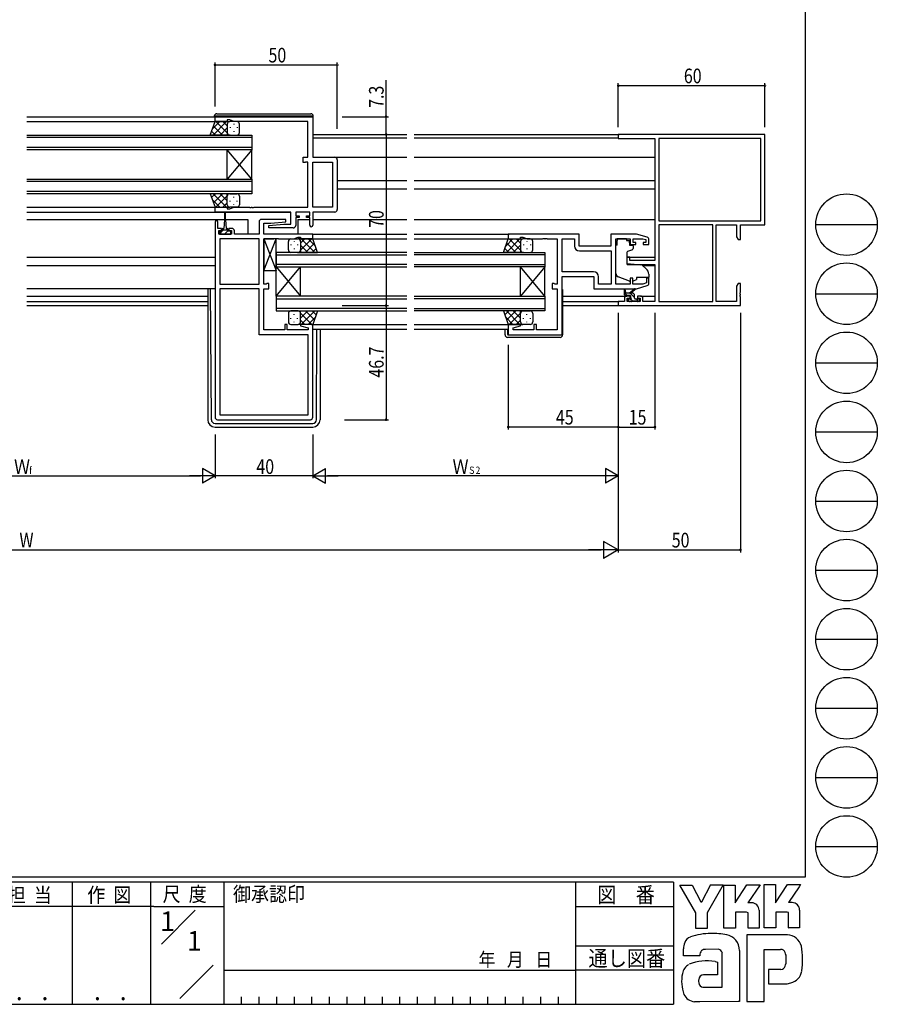
# Model space of a CAD drawing. Extents: x 0 to 1133, y 0 to 806.
# Drawn here: x 783 to 1133, y 0 to 403 of the extents above; entities that cross this region are included whole.
import ezdxf
from ezdxf.enums import TextEntityAlignment as Align

# ---------------------------------------------------------------- set-up
doc = ezdxf.new("R2010")
doc.units = 0
for name, color, linetype in [('USER1', 3, 'CONTINUOUS'), ('YKK_11', 7, 'CONTINUOUS'), ('YKK_12', 2, 'CONTINUOUS'), ('YKK_13', 4, 'CONTINUOUS'), ('YKK_D', 6, 'CONTINUOUS'), ('YKK_ZWAK', 7, 'CONTINUOUS')]:
    doc.layers.add(name, color=color, linetype=linetype)
doc.styles.get("Standard").update_dxf_attribs({"font": 'ROMANS.SHX', "bigfont": 'EXTFONT.SHX'})
doc.styles.add('YKK_OSSTYLE1', font='romans.shx', dxfattribs={"width": 0.9, "bigfont": 'EXTFONT.SHX'})

# ---------------------------------------------------------------- blocks, each defined once
blk = doc.blocks.new('A201')
at = {"layer": 'YKK_ZWAK', "color": 254, "linetype": 'Continuous'}
for p, q in [((571, 410), (571, 35)), ((571, 35), (21, 35)), ((544, 34), (21, 34)), ((437, 34), (437, 9)), ((452, 34), (452, 9)), ((524, 34), (524, 9)), ((544, 34), (544, 9)), ((548.59, 27.71), (545.31, 33.35)), ((545.31, 33.35), (547.82, 33.35)), ((547.82, 33.35), (549.62, 29.99)), ((551.6, 33.43), (549.77, 29.88)), ((554.19, 33.43), (550.95, 27.7)), ((551.6, 33.43), (554.19, 33.43)), ((554.33, 24.55), (554.33, 33.41)), ((554.33, 33.41), (556.63, 33.41)), ((556.63, 29.77), (559.04, 33.45)), ((556.63, 33.41), (556.63, 29.77)), ((559.04, 33.45), (561.77, 33.45)), ((561.77, 33.45), (559.24, 29.78)), ((562.55, 24.63), (562.55, 33.49)), ((562.55, 33.49), (564.89, 33.49)), ((564.89, 29.78), (567.34, 33.49)), ((564.89, 33.49), (564.89, 29.78)), ((567.34, 33.49), (570.04, 33.49)), ((569.77, 33.02), (567.54, 29.84)), ((570.04, 33.49), (569.77, 33.02)), ((549.62, 29.99), (549.77, 29.88)), ((559.99, 29.78), (559.24, 29.78)), ((561.53, 28.24), (561.53, 24.61)), ((568.29, 29.84), (567.54, 29.84)), ((569.83, 28.24), (569.83, 24.65)), ((548.59, 24.53), (548.59, 27.71)), ((550.95, 27.7), (550.95, 24.53)), ((558.98, 27.87), (556.7, 27.87)), ((556.7, 27.87), (556.7, 24.55)), ((559.29, 27.75), (558.98, 27.87)), ((559.29, 24.61), (559.29, 27.75)), ((567.26, 27.89), (564.99, 27.89)), ((564.99, 27.89), (564.99, 24.63)), ((567.57, 27.77), (567.26, 27.89)), ((567.57, 24.65), (567.57, 27.77)), ((550.95, 24.53), (548.59, 24.53)), ((556.7, 24.55), (554.33, 24.55)), ((561.53, 24.61), (559.29, 24.61)), ((564.99, 24.63), (562.55, 24.63)), ((567.57, 24.68), (567.61, 24.65)), ((569.83, 24.65), (567.57, 24.65)), ((559.02, 23.22), (559.02, 9.57)), ((567.3, 23.22), (559.02, 23.22)), ((524, 21), (544, 21)), ((546.08, 18.95), (546.08, 20.33)), ((553.25, 20.28), (550.61, 20.23)), ((562.61, 9.57), (562.61, 20.24)), ((562.61, 20.24), (565.93, 20.24)), ((549.41, 18.95), (546.08, 18.95)), ((554.02, 12.52), (554.02, 19.47)), ((557.51, 20.01), (557.51, 9.59)), ((566.98, 19.17), (566.99, 17.29)), ((552.55, 17.73), (553.05, 17.62)), ((553.05, 17.62), (553.05, 15.05)), ((566.01, 16.15), (563.48, 16.15)), ((563.48, 16.15), (563.48, 13.2)), ((452, 16), (524, 16)), ((553.05, 15.05), (550.2, 15.05)), ((550, 12.52), (554.02, 12.52)), ((553.71, 12.52), (553.96, 12.52)), ((554.02, 12.52), (554.02, 12.52)), ((563.48, 13.2), (567.28, 13.2)), ((567.28, 13.2), (568.06, 13.37)), ((21, 9), (544, 9)), ((549.41, 9.53), (548.34, 9.53)), ((557.28, 9.55), (549.41, 9.53)), ((557.51, 9.59), (557.28, 9.55)), ((559.02, 9.57), (562.05, 9.57)), ((562.05, 9.57), (562.61, 9.57))]:
    blk.add_line(p, q, dxfattribs=at)
at = {"layer": 'YKK_ZWAK', "color": 8, "linetype": 'Continuous'}
for p, q in [((573.13, 168.56), (585.73, 168.56)), ((573.13, 154.42), (585.73, 154.42)), ((573.13, 140.28), (585.73, 140.28)), ((573.13, 126.14), (585.73, 126.14)), ((573.13, 112), (585.73, 112)), ((573.13, 97.86), (585.73, 97.86)), ((573.13, 83.72), (585.73, 83.72)), ((573.13, 69.58), (585.73, 69.58)), ((573.13, 55.44), (585.73, 55.44)), ((573.13, 41.3), (585.73, 41.3))]:
    blk.add_line(p, q, dxfattribs=at)
at = {"layer": 'YKK_ZWAK', "color": 131, "linetype": 'Continuous'}
for p, q in [((421, 34), (421, 9)), ((437.7, 29), (389, 29)), ((437.7, 29), (452, 29)), ((439.26, 21.33), (446.19, 28.25)), ((524, 29), (544, 29)), ((443.05, 10.18), (449.85, 16.98)), ((544, 16), (524, 16)), ((455.6, 10.5), (455.6, 9)), ((459.2, 10.5), (459.2, 9)), ((462.8, 10.5), (462.8, 9)), ((466.4, 10.5), (466.4, 9)), ((470, 10.5), (470, 9)), ((473.6, 10.5), (473.6, 9)), ((477.2, 10.5), (477.2, 9)), ((480.8, 10.5), (480.8, 9)), ((484.4, 10.5), (484.4, 9)), ((488, 10.5), (488, 9)), ((491.6, 10.5), (491.6, 9)), ((495.2, 10.5), (495.2, 9)), ((498.8, 10.5), (498.8, 9)), ((502.4, 10.5), (502.4, 9)), ((506, 10.5), (506, 9)), ((509.6, 10.5), (509.6, 9)), ((513.2, 10.5), (513.2, 9)), ((516.8, 10.5), (516.8, 9)), ((520.4, 10.5), (520.4, 9))]:
    blk.add_line(p, q, dxfattribs=at)
at = {"layer": 'YKK_ZWAK', "color": 8, "linetype": 'Continuous'}
for centre in [(579.43, 168.56), (579.43, 154.42), (579.43, 140.28), (579.43, 126.14), (579.43, 112), (579.43, 97.86), (579.43, 83.72), (579.43, 69.58), (579.43, 55.44), (579.43, 41.3)]:
    blk.add_circle(centre, 6.3, dxfattribs=at)
at = {"layer": 'YKK_ZWAK', "color": 254, "linetype": 'Continuous'}
for centre, radius, start, end in [((559.99, 28.24), 1.54, 0.0017, 89.996), ((568.29, 28.29), 1.54, 0.0017, 89.996), ((548, 21.1), 1.75, 109.0213, 161.5126), ((551.66, 10.86), 12.63, 89.8916, 109.3085), ((552.03, 8.67), 14.82, 78.7801, 91.4694), ((554.38, 20.07), 3.18, 40.6642, 80.3169), ((567.19, 20.11), 3.1, 14.4457, 87.0875), ((549.69, 20.31), 3.6, 158.4108, 179.7178), ((550.51, 19.02), 1.21, 85.5055, 126.7804), ((552.9, 19.18), 1.16, 14.7552, 72.4499), ((554.22, 20.08), 3.29, 358.7806, 38.7656), ((566.05, 19.37), 0.878, 16.4312, 96.9166), ((555.55, 18.15), 14.9, 350.9903, 10.6762), ((550.91, 18.99), 1.51, 138.4638, 181.7136), ((564.38, 18.85), 2.62, 4.9342, 17.0355), ((548.59, 14.77), 2.79, 121.8271, 169.0847), ((550.8, 8.39), 9.51, 79.381, 112.0583), ((566.01, 17.08), 0.933, 269.9547, 342.9014), ((564.36, 17.54), 2.64, 343.6902, 354.7536), ((553.61, 13.72), 7.92, 168.7637, 199.8008), ((550.21, 14.01), 1.03, 90.3395, 178.0364), ((567.24, 16.32), 3.07, 285.4429, 349.9045), ((550.84, 13.77), 1.69, 171.082, 216.7192), ((550.18, 13.6), 1.09, 230.9728, 260.7549), ((548.6, 12.25), 2.73, 207.3144, 263.5946)]:
    blk.add_arc(centre, radius, start, end, dxfattribs=at)
at = {"layer": 'YKK_ZWAK', "color": 131, "linetype": 'Continuous', "style": 'YKK_OSSTYLE1', "width": 0.9}
for s, height, p in [('担  当', 3, (407.82, 29.87)), ('作  図', 3, (424.09, 29.88)), ('尺  度', 3, (439.51, 30.04)), ('御承認印', 3, (453.91, 30.05)), ('図\u3000番', 3.2, (528.43, 29.81)), ('通し図番', 3.2, (526.63, 16.8)), ('年   月   日', 2.828, (504.13, 16.74)), (' ． ．', 3.5, (408.18, 9.75)), (' ． ．', 3.5, (424.18, 9.75))]:
    blk.add_text(s, height=height, dxfattribs=at).set_placement(p)

msp = doc.modelspace()

# ---------------------------------------------------------------- linework, layer by layer
at = {"layer": 'YKK_11', "color": 0, "linetype": 'ByBlock', "ltscale": 0.5}
for p, q in [((862.46, 363.28), (902.46, 363.28)), ((862.46, 361.28), (862.46, 363.28)), ((902.46, 363.28), (902.46, 346.68)), ((867.46, 361.28), (862.46, 361.28)), ((867.46, 361.98), (867.46, 361.28)), ((868.46, 361.98), (867.46, 361.98)), ((870.2, 361.35), (868.46, 361.98)), ((900.46, 361.35), (870.2, 361.35)), ((900.46, 346.68), (900.46, 361.35)), ((898.46, 346.68), (900.46, 346.68)), ((898.46, 344.58), (898.46, 346.68)), ((902.46, 346.68), (911.46, 346.68)), ((899.34, 344.58), (898.46, 344.58)), ((899.5, 344.67), (899.34, 344.58)), ((899.66, 344.75), (899.5, 344.67)), ((900.46, 344.75), (899.66, 344.75)), ((900.46, 326.21), (900.46, 344.75)), ((902.46, 326.21), (902.46, 344.75)), ((902.46, 344.75), (910.53, 344.75)), ((910.53, 344.75), (910.53, 326.21)), ((910.53, 344.75), (910.53, 326.21)), ((912.46, 345.68), (912.46, 325.28)), ((862.46, 326.28), (867.46, 326.28)), ((862.46, 324.28), (862.46, 326.28)), ((893.53, 324.28), (862.46, 324.28)), ((867.46, 326.28), (867.46, 325.58)), ((867.46, 325.58), (868.46, 325.58)), ((868.46, 325.58), (870.2, 326.21)), ((870.2, 326.21), (876.51, 326.21)), ((876.51, 326.21), (876.69, 326.09)), ((876.69, 326.09), (877.24, 326.09)), ((877.24, 326.09), (877.42, 326.21)), ((877.42, 326.21), (877.51, 326.21)), ((877.51, 326.21), (877.69, 326.09)), ((877.69, 326.09), (878.24, 326.09)), ((878.24, 326.09), (878.42, 326.21)), ((878.42, 326.21), (900.46, 326.21)), ((893.53, 319.28), (893.53, 324.28)), ((901.26, 324.28), (895.46, 324.28)), ((895.46, 324.28), (895.46, 322.78)), ((895.46, 322.78), (896.86, 322.78)), ((896.86, 322.78), (896.86, 321.98)), ((899.86, 322.78), (901.26, 322.78)), ((899.86, 321.98), (899.86, 322.78)), ((901.26, 322.78), (901.26, 324.28)), ((910.53, 326.21), (902.46, 326.21)), ((902.46, 324.28), (902.46, 318.88)), ((911.46, 324.28), (902.46, 324.28)), ((862.46, 320.18), (862.46, 240.28)), ((863.66, 317.58), (863.66, 320.18)), ((880.46, 320.28), (880.46, 315.28)), ((891.44, 321.28), (881.46, 321.28)), ((882.39, 315.28), (882.39, 319.78)), ((882.39, 319.78), (885.27, 319.78)), ((884.44, 318.74), (890.66, 319.28)), ((884.49, 317.78), (884.44, 318.74)), ((885.27, 319.78), (891.48, 320.32)), ((890.66, 319.28), (893.53, 319.28)), ((891.48, 320.32), (891.44, 321.28)), ((895.46, 321.98), (895.46, 318.78)), ((896.86, 321.98), (895.46, 321.98)), ((901.26, 321.98), (899.86, 321.98)), ((901.26, 318.88), (901.26, 321.98)), ((865.06, 317.58), (863.66, 317.58)), ((863.96, 316.78), (865.06, 316.78)), ((863.96, 315.28), (863.96, 316.78)), ((869.16, 315.28), (863.96, 315.28)), ((865.06, 316.78), (865.06, 317.58)), ((868.06, 317.58), (868.06, 316.78)), ((869.36, 317.58), (868.06, 317.58)), ((868.06, 316.78), (869.16, 316.78)), ((869.16, 316.78), (869.16, 315.28)), ((870.36, 315.28), (870.36, 316.58)), ((880.46, 315.28), (870.36, 315.28)), ((902.46, 315.28), (882.39, 315.28)), ((894.46, 317.78), (884.49, 317.78)), ((902.46, 313.28), (902.46, 315.28)), ((1011.46, 315.28), (982.46, 315.28)), ((982.46, 315.28), (982.46, 313.28)), ((1011.46, 310.28), (1011.46, 315.28)), ((1024.46, 315.28), (1024.46, 310.28)), ((1034.96, 315.28), (1024.46, 315.28)), ((1039.25, 314), (1034.96, 315.28)), ((864.39, 313.35), (864.39, 294.81)), ((864.39, 313.35), (864.39, 294.81)), ((880.46, 313.35), (864.39, 313.35)), ((880.46, 294.81), (880.46, 313.35)), ((882.46, 294.81), (882.46, 313.35)), ((882.46, 313.35), (886.51, 313.35)), ((886.51, 313.35), (886.69, 313.47)), ((886.69, 313.47), (887.24, 313.47)), ((887.24, 313.47), (887.42, 313.35)), ((887.42, 313.35), (887.51, 313.35)), ((887.51, 313.35), (887.69, 313.47)), ((887.69, 313.47), (888.24, 313.47)), ((888.24, 313.47), (888.42, 313.35)), ((888.42, 313.35), (894.73, 313.35)), ((894.73, 313.35), (896.46, 313.98)), ((896.46, 313.98), (897.46, 313.98)), ((897.46, 313.98), (897.46, 313.28)), ((897.46, 313.28), (902.46, 313.28)), ((982.46, 313.28), (987.46, 313.28)), ((987.46, 313.98), (988.46, 313.98)), ((987.46, 313.28), (987.46, 313.98)), ((988.46, 313.98), (990.2, 313.35)), ((990.2, 313.35), (996.51, 313.35)), ((996.51, 313.35), (996.69, 313.47)), ((996.69, 313.47), (997.24, 313.47)), ((997.24, 313.47), (997.42, 313.35)), ((997.42, 313.35), (997.51, 313.35)), ((997.51, 313.35), (997.69, 313.47)), ((997.69, 313.47), (998.24, 313.47)), ((998.24, 313.47), (998.42, 313.35)), ((998.42, 313.35), (1002.46, 313.35)), ((1002.46, 313.35), (1002.46, 294.81)), ((1004.46, 299.81), (1004.46, 313.35)), ((1004.46, 313.35), (1009.53, 313.35)), ((1009.53, 313.35), (1009.53, 310.35)), ((1026.46, 294.81), (1026.46, 313.35)), ((1026.46, 313.35), (1032.36, 313.35)), ((1032.36, 313.35), (1032.36, 310.98)), ((1032.36, 310.98), (1034.66, 310.98)), ((1033.56, 311.78), (1033.56, 313.35)), ((1033.56, 313.35), (1037.57, 313.35)), ((1034.66, 311.78), (1033.56, 311.78)), ((1034.66, 310.98), (1034.66, 311.78)), ((1037.57, 313.35), (1038.76, 312.99)), ((1037.66, 311.78), (1037.66, 310.98)), ((1038.76, 311.78), (1037.66, 311.78)), ((1037.66, 310.98), (1039.96, 310.98)), ((1038.76, 312.99), (1038.76, 311.78)), ((1039.96, 310.98), (1039.96, 313.04)), ((1024.46, 310.28), (1011.46, 310.28)), ((1011.53, 308.35), (1024.53, 308.35)), ((1024.53, 308.35), (1024.53, 294.81)), ((1024.53, 308.35), (1024.53, 294.81)), ((1017.39, 299.81), (1004.46, 299.81)), ((864.39, 294.81), (880.46, 294.81)), ((883.34, 294.81), (882.46, 294.81)), ((883.5, 294.9), (883.34, 294.81)), ((883.66, 294.98), (883.5, 294.9)), ((884.46, 294.98), (883.66, 294.98)), ((884.46, 292.88), (884.46, 294.98)), ((1000.46, 294.98), (1000.46, 292.88)), ((1001.26, 294.98), (1000.46, 294.98)), ((1001.43, 294.9), (1001.26, 294.98)), ((1001.59, 294.81), (1001.43, 294.9)), ((1002.46, 294.81), (1001.59, 294.81)), ((1004.46, 274.08), (1004.46, 297.88)), ((1004.46, 297.88), (1017.46, 297.88)), ((1017.46, 297.88), (1017.46, 292.88)), ((1019.39, 294.81), (1019.39, 297.81)), ((1024.53, 294.81), (1019.39, 294.81)), ((1032.36, 294.81), (1026.46, 294.81)), ((1032.36, 297.18), (1032.36, 294.81)), ((1033.36, 297.18), (1032.36, 297.18)), ((1033.36, 294.81), (1033.36, 297.18)), ((1037.57, 294.81), (1033.36, 294.81)), ((1038.96, 295.23), (1037.57, 294.81)), ((1038.96, 297.18), (1038.96, 295.23)), ((1039.96, 297.18), (1038.96, 297.18)), ((1039.96, 295.13), (1039.96, 297.18)), ((864.39, 292.88), (864.39, 241.21)), ((864.39, 292.88), (864.39, 241.21)), ((880.46, 292.88), (864.39, 292.88)), ((880.46, 274.08), (880.46, 292.88)), ((882.46, 276.01), (882.46, 292.88)), ((882.46, 292.88), (884.46, 292.88)), ((1000.46, 292.88), (1002.46, 292.88)), ((1002.46, 292.88), (1002.46, 276.01)), ((1017.46, 292.88), (1034.96, 292.88)), ((1034.96, 292.88), (1039.25, 294.17)), ((890.96, 278.28), (890.96, 276.01)), ((891.96, 278.28), (890.96, 278.28)), ((891.96, 276.01), (891.96, 278.28)), ((897.5, 278.28), (897.43, 277.76)), ((902.46, 278.28), (897.5, 278.28)), ((902.46, 240.28), (902.46, 278.28)), ((982.46, 278.28), (982.46, 274.08)), ((987.42, 278.28), (982.46, 278.28)), ((987.49, 277.76), (987.42, 278.28)), ((992.96, 278.28), (992.96, 276.01)), ((993.96, 278.28), (992.96, 278.28)), ((993.96, 276.01), (993.96, 278.28)), ((900.53, 274.08), (880.46, 274.08)), ((890.96, 276.01), (882.46, 276.01)), ((900.53, 276.01), (891.96, 276.01)), ((897.43, 277.76), (900.53, 276.93)), ((900.53, 276.93), (900.53, 276.01)), ((900.53, 241.21), (900.53, 274.08)), ((982.46, 274.08), (1004.46, 274.08)), ((984.39, 276.93), (987.49, 277.76)), ((984.39, 276.01), (984.39, 276.93)), ((992.96, 276.01), (984.39, 276.01)), ((1002.46, 276.01), (993.96, 276.01)), ((863.46, 239.28), (901.46, 239.28)), ((864.39, 241.21), (900.53, 241.21))]:
    msp.add_line(p, q, dxfattribs=at)
at = {"layer": 'YKK_11', "color": 0, "linetype": 'ByBlock', "lineweight": -2}
for p, q in [((1087.46, 355.98), (1027.46, 355.98)), ((1027.46, 355.98), (1027.46, 354.35)), ((1087.46, 318.98), (1087.46, 355.98)), ((1027.46, 354.35), (1042.46, 354.35)), ((1042.46, 354.35), (1042.46, 304.48)), ((1085.83, 354.35), (1044.09, 354.35)), ((1085.83, 354.35), (1044.09, 354.35)), ((1044.09, 354.35), (1044.09, 320.61)), ((1085.83, 320.61), (1085.83, 354.35)), ((1044.09, 320.61), (1085.83, 320.61)), ((1066.16, 318.98), (1044.09, 318.98)), ((1044.09, 318.98), (1044.09, 287.61)), ((1044.09, 318.98), (1044.09, 287.61)), ((1066.16, 287.61), (1066.16, 318.98)), ((1067.46, 287.61), (1067.46, 318.98)), ((1067.46, 318.98), (1075.83, 318.98)), ((1075.83, 318.98), (1075.83, 314.07)), ((1077.46, 318.98), (1087.46, 318.98)), ((1077.46, 312.98), (1077.46, 318.98)), ((1075.83, 314.07), (1076.46, 312.98)), ((1076.46, 312.98), (1077.46, 312.98)), ((1032.16, 305.78), (1030.96, 305.78)), ((1030.96, 305.78), (1030.96, 303.17)), ((1030.96, 303.17), (1035.46, 302.78)), ((1032.16, 304.48), (1032.16, 305.78)), ((1042.46, 304.48), (1032.16, 304.48)), ((1035.46, 302.78), (1042.46, 302.78)), ((1042.46, 302.78), (1042.46, 287.61)), ((1076.46, 294.98), (1075.83, 293.89)), ((1077.46, 294.98), (1076.46, 294.98)), ((1077.46, 291.44), (1077.46, 294.98)), ((1075.83, 293.89), (1075.83, 287.61)), ((1077.34, 291.26), (1077.46, 291.44)), ((1077.34, 290.71), (1077.34, 291.26)), ((1077.46, 290.52), (1077.34, 290.71)), ((1077.34, 290.26), (1077.46, 290.44)), ((1077.34, 289.71), (1077.34, 290.26)), ((1077.46, 290.44), (1077.46, 290.52)), ((1027.46, 287.61), (1027.46, 285.98)), ((1029.96, 287.61), (1027.46, 287.61)), ((1029.96, 288.88), (1029.96, 287.61)), ((1032.26, 289.88), (1030.96, 289.88)), ((1031.16, 287.61), (1031.16, 289.08)), ((1031.16, 289.08), (1032.26, 289.08)), ((1036.36, 287.61), (1031.16, 287.61)), ((1032.26, 289.08), (1032.26, 289.88)), ((1035.26, 289.88), (1035.26, 289.08)), ((1036.56, 289.88), (1035.26, 289.88)), ((1035.26, 289.08), (1036.36, 289.08)), ((1036.36, 289.08), (1036.36, 287.61)), ((1037.56, 287.61), (1037.56, 288.88)), ((1042.46, 287.61), (1037.56, 287.61)), ((1044.09, 287.61), (1066.16, 287.61)), ((1075.83, 287.61), (1067.46, 287.61)), ((1077.46, 289.52), (1077.34, 289.71)), ((1077.46, 285.98), (1077.46, 289.52)), ((1027.46, 285.98), (1077.46, 285.98))]:
    msp.add_line(p, q, dxfattribs=at)
at = {"layer": 'YKK_11', "color": 0, "linetype": 'ByBlock', "ltscale": 0.5}
for centre, radius, start, end in [((911.46, 345.68), 1, 0, 90), ((911.46, 325.28), 1, 270, 360), ((863.06, 320.18), 0.6, 360, 180), ((881.46, 320.28), 1, 90, 180), ((894.46, 318.78), 1, 270, 360), ((901.86, 318.88), 0.6, 180, 0), ((869.36, 316.58), 1, 0, 90), ((1011.53, 310.35), 2, 180, 270), ((1038.96, 313.04), 1, 360, 73.3007), ((1017.39, 297.81), 2, 0, 90), ((1038.96, 295.13), 1, 286.6993, 0), ((863.46, 240.28), 1, 180, 270), ((901.46, 240.28), 1, 270, 360)]:
    msp.add_arc(centre, radius, start, end, dxfattribs=at)
at = {"layer": 'YKK_11', "color": 0, "linetype": 'ByBlock', "lineweight": -2}
for centre, start, end in [((1030.96, 288.88), 90, 180), ((1036.56, 288.88), 0, 90)]:
    msp.add_arc(centre, 1, start, end, dxfattribs=at)
at = {"layer": 'YKK_12', "ltscale": 1.5}
for p, q in [((785.46, 363.28), (862.76, 363.28)), ((785.46, 361.28), (862.96, 361.28)), ((785.46, 355.78), (877.46, 355.78)), ((877.46, 354.78), (785.46, 354.78)), ((877.46, 355.78), (877.46, 349.78)), ((902.66, 355.98), (940.96, 355.98)), ((943.96, 355.98), (1027.76, 355.98)), ((785.46, 350.78), (877.46, 350.78)), ((902.66, 354.58), (940.96, 354.58)), ((943.96, 354.58), (1027.46, 354.58)), ((877.46, 349.78), (785.46, 349.78)), ((877.46, 349.78), (867.46, 337.78)), ((877.46, 337.78), (867.46, 349.78)), ((867.46, 337.78), (867.46, 349.78)), ((877.46, 337.78), (877.46, 349.78)), ((902.76, 346.68), (940.96, 346.68)), ((943.96, 346.68), (1042.46, 346.68)), ((785.46, 337.78), (877.46, 337.78)), ((877.46, 336.78), (785.46, 336.78)), ((877.46, 337.78), (877.46, 331.78)), ((912.46, 337.18), (940.96, 337.18)), ((943.96, 337.18), (1042.46, 337.18)), ((785.46, 332.78), (877.46, 332.78)), ((877.46, 331.78), (785.46, 331.78)), ((912.46, 333.78), (940.96, 333.78)), ((943.96, 333.78), (1042.46, 333.78)), ((785.46, 326.28), (862.96, 326.28)), ((785.46, 324.28), (893.24, 324.28)), ((785.46, 321.28), (866.31, 321.28)), ((866.81, 321.28), (875.89, 321.28)), ((875.89, 321.28), (875.89, 315.39)), ((896.39, 321.28), (901.26, 321.28)), ((896.39, 321.28), (896.39, 315.39)), ((902.46, 321.28), (940.96, 321.28)), ((943.96, 321.28), (1042.46, 321.28)), ((902.16, 315.28), (940.96, 315.28)), ((943.96, 315.28), (982.76, 315.28)), ((901.96, 313.28), (940.96, 313.28)), ((943.96, 313.28), (982.96, 313.28)), ((940.96, 307.78), (887.46, 307.78)), ((887.46, 307.78), (887.46, 301.78)), ((887.46, 306.78), (940.96, 306.78)), ((943.96, 307.78), (997.46, 307.78)), ((997.46, 306.78), (943.96, 306.78)), ((997.46, 307.78), (997.46, 301.78)), ((785.46, 305.78), (862.46, 305.78)), ((785.46, 302.38), (862.46, 302.38)), ((940.96, 302.78), (887.46, 302.78)), ((943.96, 302.78), (997.46, 302.78)), ((1030.96, 305.78), (1042.46, 305.78)), ((1037.34, 302.38), (1042.46, 302.38)), ((887.46, 301.78), (940.96, 301.78)), ((887.46, 289.78), (887.46, 301.78)), ((887.46, 301.78), (897.46, 289.78)), ((887.46, 289.78), (897.46, 301.78)), ((897.46, 289.78), (897.46, 301.78)), ((997.46, 301.78), (943.96, 301.78)), ((997.46, 301.78), (987.46, 289.78)), ((997.46, 289.78), (987.46, 301.78)), ((987.46, 289.78), (987.46, 301.78)), ((997.46, 289.78), (997.46, 301.78)), ((785.46, 289.88), (859.46, 289.88)), ((785.46, 287.61), (859.46, 287.61)), ((940.96, 289.78), (887.46, 289.78)), ((887.46, 289.78), (887.46, 283.78)), ((887.46, 288.78), (940.96, 288.78)), ((943.96, 289.78), (997.46, 289.78)), ((997.46, 288.78), (943.96, 288.78)), ((997.46, 289.78), (997.46, 283.78)), ((1004.66, 289.88), (1030.96, 289.88)), ((1004.66, 287.61), (1027.76, 287.61)), ((1036.56, 289.88), (1042.46, 289.88)), ((785.46, 285.98), (859.46, 285.98)), ((940.96, 284.78), (887.46, 284.78)), ((887.46, 283.78), (940.96, 283.78)), ((943.96, 284.78), (997.46, 284.78)), ((997.46, 283.78), (943.96, 283.78)), ((1004.66, 285.98), (1027.76, 285.98)), ((901.96, 278.28), (940.96, 278.28)), ((943.96, 278.28), (982.96, 278.28)), ((902.46, 276.28), (940.96, 276.28)), ((943.96, 276.28), (982.46, 276.28))]:
    msp.add_line(p, q, dxfattribs=at)
at = {"layer": 'YKK_13', "ltscale": 1.5}
for p, q in [((862.16, 363.48), (862.16, 363.28)), ((862.66, 363.48), (862.16, 363.48)), ((902.16, 363.48), (862.66, 363.48)), ((863.16, 364.48), (901.66, 364.48)), ((902.66, 363.48), (902.16, 363.48)), ((902.66, 347.68), (902.66, 363.48)), ((860.5, 355.78), (862.46, 361.28)), ((864.37, 361.28), (861.41, 358.32)), ((867.2, 361.28), (861.7, 355.78)), ((865.52, 355.78), (861.82, 359.48)), ((862.46, 361.28), (868.46, 361.28)), ((867.46, 356.66), (862.84, 361.28)), ((867.46, 358.72), (864.52, 355.78)), ((867.46, 359.49), (865.67, 361.28)), ((867.46, 360.28), (867.46, 356.68)), ((867.46, 359.88), (867.46, 355.78)), ((871.46, 361.28), (868.46, 361.28)), ((868.69, 358.95), (868.69, 358.75)), ((870.1, 360.36), (870.1, 360.16)), ((871.52, 358.95), (871.52, 358.75)), ((872.46, 356.78), (872.46, 360.28)), ((868.69, 355.78), (860.5, 355.78)), ((862.69, 355.78), (861.08, 357.39)), ((867.46, 355.89), (867.35, 355.78)), ((868.46, 355.78), (871.46, 355.78)), ((870.1, 357.33), (870.1, 357.13)), ((868.69, 331.78), (860.5, 331.78)), ((860.5, 331.78), (862.46, 326.28)), ((862.69, 331.78), (861.08, 330.17)), ((867.2, 326.28), (861.7, 331.78)), ((865.52, 331.78), (861.82, 328.09)), ((867.46, 330.9), (862.84, 326.28)), ((867.46, 328.84), (864.52, 331.78)), ((867.46, 331.67), (867.35, 331.78)), ((867.46, 327.68), (867.46, 331.78)), ((867.46, 327.28), (867.46, 330.88)), ((868.46, 331.78), (871.46, 331.78)), ((872.46, 330.78), (872.46, 327.28)), ((864.37, 326.28), (861.41, 329.24)), ((867.46, 328.07), (865.67, 326.28)), ((868.69, 328.62), (868.69, 328.82)), ((870.1, 330.23), (870.1, 330.43)), ((870.1, 327.2), (870.1, 327.4)), ((871.52, 328.62), (871.52, 328.82)), ((862.46, 326.28), (868.46, 326.28)), ((866.31, 324.03), (866.31, 321.08)), ((866.81, 321.08), (866.81, 324.03)), ((871.46, 326.28), (868.46, 326.28)), ((866.31, 321.08), (866.06, 317.58)), ((866.81, 321.08), (867.06, 317.58)), ((864.26, 316.38), (864.26, 315.28)), ((865.31, 316.38), (864.26, 316.38)), ((864.26, 315.28), (868.86, 315.28)), ((865.31, 316.38), (865.31, 317.18)), ((867.81, 316.88), (865.31, 316.88)), ((865.71, 317.58), (866.06, 317.58)), ((867.06, 317.58), (867.41, 317.58)), ((867.81, 317.18), (867.81, 316.38)), ((868.86, 316.38), (867.81, 316.38)), ((868.86, 315.28), (868.86, 316.38)), ((882.46, 313.35), (882.46, 300.35)), ((882.46, 313.35), (887.46, 300.35)), ((882.46, 300.35), (887.46, 313.35)), ((887.46, 313.35), (882.46, 313.35)), ((887.46, 300.35), (887.46, 313.35)), ((892.46, 308.78), (892.46, 312.28)), ((893.41, 310.95), (893.41, 310.75)), ((893.46, 313.28), (896.46, 313.28)), ((894.83, 312.36), (894.83, 312.16)), ((896.24, 310.95), (896.24, 310.75)), ((902.46, 313.28), (896.46, 313.28)), ((897.46, 311.49), (899.26, 313.28)), ((897.46, 308.66), (902.08, 313.28)), ((897.46, 312.28), (897.46, 308.68)), ((897.46, 311.88), (897.46, 307.78)), ((897.46, 310.72), (900.4, 307.78)), ((897.73, 313.28), (903.23, 307.78)), ((899.41, 307.78), (903.11, 311.48)), ((900.56, 313.28), (903.52, 310.32)), ((904.43, 307.78), (902.46, 313.28)), ((980.5, 307.78), (982.46, 313.28)), ((984.37, 313.28), (981.41, 310.32)), ((987.2, 313.28), (981.7, 307.78)), ((985.52, 307.78), (981.82, 311.48)), ((982.46, 313.28), (988.46, 313.28)), ((987.46, 308.66), (982.84, 313.28)), ((987.46, 310.72), (984.52, 307.78)), ((987.46, 311.49), (985.67, 313.28)), ((987.46, 312.28), (987.46, 308.68)), ((987.46, 311.88), (987.46, 307.78)), ((991.46, 313.28), (988.46, 313.28)), ((988.69, 310.95), (988.69, 310.75)), ((990.1, 312.36), (990.1, 312.16)), ((991.52, 310.95), (991.52, 310.75)), ((992.46, 308.78), (992.46, 312.28)), ((1026.46, 299.13), (1026.46, 310.68)), ((1027.06, 310.68), (1026.46, 310.68)), ((1030.86, 313.35), (1027.06, 313.35)), ((1027.06, 313.35), (1027.06, 312.68)), ((1027.06, 311.68), (1027.06, 312.68)), ((1027.06, 310.68), (1027.06, 311.68)), ((1030.86, 313.35), (1030.86, 312.68)), ((1030.86, 312.68), (1032.03, 312.68)), ((1032.03, 311.68), (1032.03, 312.68)), ((1032.03, 311.68), (1032.03, 310.98)), ((1032.33, 310.68), (1033.26, 310.68)), ((1033.56, 310.38), (1033.56, 309.33)), ((896.46, 307.78), (893.46, 307.78)), ((894.83, 309.33), (894.83, 309.13)), ((896.24, 307.78), (904.43, 307.78)), ((897.46, 307.89), (897.58, 307.78)), ((902.24, 307.78), (903.85, 309.39)), ((988.69, 307.78), (980.5, 307.78)), ((982.69, 307.78), (981.08, 309.39)), ((987.46, 307.89), (987.35, 307.78)), ((988.46, 307.78), (991.46, 307.78)), ((990.1, 309.33), (990.1, 309.13)), ((1030.96, 307.68), (1030.96, 303.08)), ((1033.24, 308.86), (1031.23, 308.13)), ((1031.18, 302.78), (1036.57, 302.73)), ((1037.2, 302.5), (1038.89, 301.08)), ((882.46, 300.35), (887.46, 300.35)), ((1039.96, 298.78), (1039.96, 297.48)), ((1032.09, 296.04), (1027.45, 297.72)), ((1033.66, 296.07), (1034.96, 296.68)), ((1034.96, 297.48), (1034.96, 297.18)), ((1039.96, 297.48), (1034.96, 297.48)), ((1034.96, 297.18), (1034.96, 296.68)), ((862.46, 292.88), (785.46, 292.88)), ((859.46, 292.88), (859.46, 239.28)), ((860.96, 239.28), (860.67, 292.88)), ((1004.46, 292.58), (1004.66, 292.58)), ((1004.66, 292.58), (1004.66, 274.28)), ((1029.96, 290.41), (1029.96, 292.41)), ((1033.16, 291.11), (1029.96, 291.11)), ((1030.26, 292.24), (1030.46, 291.11)), ((1031.86, 291.11), (1034.08, 292.79)), ((1032.46, 291.11), (1034.28, 292.51)), ((1032.26, 290.11), (1030.26, 290.11)), ((1032.05, 287.7), (1031.55, 288.2)), ((1031.76, 288.71), (1032.1, 288.71)), ((1032.86, 287.61), (1032.26, 287.61)), ((1032.56, 289.17), (1032.56, 289.81)), ((1035.16, 287.81), (1033.06, 287.81)), ((1034.16, 289.01), (1034.16, 290.11)), ((1034.46, 288.71), (1035.86, 288.71)), ((1035.86, 287.61), (1035.36, 287.61)), ((1036.16, 288.41), (1036.16, 287.91)), ((892.46, 282.78), (892.46, 279.28)), ((896.46, 283.78), (893.46, 283.78)), ((894.83, 282.23), (894.83, 282.43)), ((896.24, 283.78), (904.43, 283.78)), ((897.46, 280.84), (900.4, 283.78)), ((897.46, 279.68), (897.46, 283.78)), ((897.46, 283.67), (897.58, 283.78)), ((897.46, 282.9), (902.08, 278.28)), ((897.46, 279.28), (897.46, 282.88)), ((897.73, 278.28), (903.23, 283.78)), ((899.41, 283.78), (903.11, 280.09)), ((902.24, 283.78), (903.85, 282.17)), ((904.43, 283.78), (902.46, 278.28)), ((980.5, 283.78), (982.46, 278.28)), ((988.69, 283.78), (980.5, 283.78)), ((982.69, 283.78), (981.08, 282.17)), ((987.2, 278.28), (981.7, 283.78)), ((985.52, 283.78), (981.82, 280.09)), ((987.46, 282.9), (982.84, 278.28)), ((987.46, 280.84), (984.52, 283.78)), ((987.46, 283.67), (987.35, 283.78)), ((987.46, 279.68), (987.46, 283.78)), ((987.46, 279.28), (987.46, 282.88)), ((988.46, 283.78), (991.46, 283.78)), ((990.1, 282.23), (990.1, 282.43)), ((992.46, 282.78), (992.46, 279.28)), ((893.41, 280.62), (893.41, 280.82)), ((893.46, 278.28), (896.46, 278.28)), ((894.83, 279.2), (894.83, 279.4)), ((896.24, 280.62), (896.24, 280.82)), ((902.46, 278.28), (896.46, 278.28)), ((897.46, 280.07), (899.26, 278.28)), ((900.56, 278.28), (903.52, 281.24)), ((984.37, 278.28), (981.41, 281.24)), ((982.46, 278.28), (988.46, 278.28)), ((987.46, 280.07), (985.67, 278.28)), ((991.46, 278.28), (988.46, 278.28)), ((988.69, 280.62), (988.69, 280.82)), ((990.1, 279.2), (990.1, 279.4)), ((991.52, 280.62), (991.52, 280.82)), ((903.97, 239.28), (904.17, 276.28)), ((905.46, 276.28), (905.46, 239.28)), ((981.16, 273.98), (981.16, 276.28)), ((982.16, 276.28), (982.16, 274.28)), ((1004.66, 274.28), (1004.66, 273.98)), ((1003.66, 272.98), (982.16, 272.98)), ((982.46, 273.98), (1004.16, 273.98)), ((1004.16, 273.98), (1004.66, 273.98)), ((862.46, 237.78), (902.47, 237.78)), ((862.46, 236.28), (902.46, 236.28))]:
    msp.add_line(p, q, dxfattribs=at)
at = {"layer": 'YKK_13'}
for p, q in [((865.25, 316.38), (864.26, 315.4)), ((865.75, 316.88), (865.31, 316.45)), ((866.56, 315.46), (866.39, 315.28)), ((867.81, 316.71), (866.56, 315.46)), ((868.86, 315.51), (868.64, 315.28)), ((1031.11, 290.11), (1030.11, 291.11)), ((1034.16, 289.3), (1032.36, 291.11)), ((1033.41, 287.81), (1032.71, 288.51)), ((1035.86, 287.61), (1034.76, 288.71))]:
    msp.add_line(p, q, dxfattribs=at)
at = {"layer": 'YKK_13', "ltscale": 1.5}
for centre, radius, start, end in [((863.16, 363.48), 1, 90, 180), ((901.66, 363.48), 1, 0, 90), ((868.46, 360.28), 1, 90, 180), ((868.46, 360.28), 1, 90, 180), ((871.46, 360.28), 1, 0, 90), ((868.46, 356.78), 1, 180, 270), ((868.46, 356.78), 1, 180, 270), ((871.46, 356.78), 1, 270, 0), ((902.16, 347.68), 0.5, 306.8699, 0), ((868.46, 330.78), 1, 90, 180), ((868.46, 330.78), 1, 90, 180), ((871.46, 330.78), 1, 360, 90), ((868.46, 327.28), 1, 180, 270), ((868.46, 327.28), 1, 180, 270), ((871.46, 327.28), 1, 270, 360), ((866.56, 324.03), 0.25, 0, 180), ((865.71, 317.18), 0.4, 90, 180), ((867.41, 317.18), 0.4, 0, 90), ((893.46, 312.28), 1, 90, 180), ((896.46, 312.28), 1, 360, 90), ((896.46, 312.28), 1, 360, 90), ((988.46, 312.28), 1, 90, 180), ((988.46, 312.28), 1, 90, 180), ((991.46, 312.28), 1, 0, 90), ((1032.33, 310.98), 0.3, 180, 270), ((1033.26, 310.38), 0.3, 360, 90), ((893.46, 308.78), 1, 180, 270), ((896.46, 308.78), 1, 270, 360), ((896.46, 308.78), 1, 270, 360), ((988.46, 308.78), 1, 180, 270), ((988.46, 308.78), 1, 180, 270), ((991.46, 308.78), 1, 270, 0), ((1031.46, 307.68), 0.5, 110, 180), ((1033.06, 309.33), 0.5, 290, 360), ((1031.26, 303.08), 0.3, 180, 269.5), ((1036.56, 301.73), 1, 50, 89.5), ((1027.96, 299.13), 1.5, 180, 250.1467), ((1036.96, 298.78), 3, 360, 50), ((1032.43, 296.98), 1, 250.1467, 266.1132), ((1033.24, 296.98), 1, 277.4069, 295), ((1030.16, 292.41), 0.2, 300, 180), ((1030.26, 290.41), 0.3, 180, 270), ((1033.16, 290.11), 1, 0, 90), ((1034.26, 292.71), 0.2, 275.5829, 155.5829), ((1031.76, 288.41), 0.3, 90, 225), ((1032.26, 287.91), 0.3, 225, 270), ((1032.1, 288.41), 0.3, 33.0557, 90), ((1032.26, 289.81), 0.3, 0, 90), ((1032.56, 288.71), 0.25, 213.0557, 56.9443), ((1032.86, 289.17), 0.3, 180, 236.9443), ((1032.86, 287.81), 0.2, 270, 0), ((1034.46, 289.01), 0.3, 180, 270), ((1035.36, 287.81), 0.2, 180, 270), ((1035.86, 288.41), 0.3, 0, 90), ((1035.86, 287.91), 0.3, 270, 0), ((893.46, 282.78), 1, 90, 180), ((896.46, 282.78), 1, 0, 90), ((896.46, 282.78), 1, 0, 90), ((988.46, 282.78), 1, 90, 180), ((988.46, 282.78), 1, 90, 180), ((991.46, 282.78), 1, 360, 90), ((893.46, 279.28), 1, 180, 270), ((896.46, 279.28), 1, 270, 0), ((896.46, 279.28), 1, 270, 0), ((988.46, 279.28), 1, 180, 270), ((988.46, 279.28), 1, 180, 270), ((991.46, 279.28), 1, 270, 360), ((982.46, 274.28), 0.3, 180, 270), ((982.16, 273.98), 1, 180, 270), ((1003.66, 273.98), 1, 270, 0), ((862.46, 239.28), 3, 180, 270), ((862.46, 239.28), 1.5, 180.3016, 270), ((902.46, 239.28), 3, 270, 0), ((902.47, 239.28), 1.5, 270, 359.6984)]:
    msp.add_arc(centre, radius, start, end, dxfattribs=at)
at = {"layer": 'YKK_D', "ltscale": 1.5}
for p, q in [((862.46, 367.48), (862.46, 385.48)), ((862.46, 384.48), (912.46, 384.48)), ((912.46, 358.3), (912.46, 385.48)), ((932.46, 363.28), (932.46, 378.18)), ((914.46, 363.28), (933.46, 363.28)), ((932.46, 355.98), (932.46, 363.28)), ((914.46, 355.98), (933.46, 355.98)), ((932.46, 355.98), (932.46, 285.98)), ((914.46, 285.98), (933.46, 285.98)), ((915.46, 285.98), (933.46, 285.98)), ((932.46, 285.98), (932.46, 239.28)), ((1027.46, 282.98), (1027.46, 235.28)), ((1042.46, 282.98), (1042.46, 235.28)), ((982.46, 269.98), (982.46, 235.28)), ((1027.46, 269.98), (1027.46, 235.28)), ((915.46, 239.28), (933.46, 239.28)), ((1027.46, 236.28), (982.46, 236.28)), ((1027.46, 236.28), (1042.46, 236.28)), ((862.46, 233.28), (862.46, 215.28)), ((862.46, 233.28), (862.46, 215.28)), ((902.46, 233.28), (902.46, 215.28)), ((902.46, 233.28), (902.46, 215.28)), ((1027.46, 233.28), (1027.46, 215.28)), ((711.46, 216.28), (856.46, 216.28)), ((902.46, 216.28), (862.46, 216.28)), ((1021.46, 216.28), (908.46, 216.28))]:
    msp.add_line(p, q, dxfattribs=at)
at = {"layer": 'YKK_D'}
for p, q in [((1027.46, 358.98), (1027.46, 376.98)), ((1087.46, 375.98), (1027.46, 375.98)), ((1087.46, 358.98), (1087.46, 376.98)), ((1027.46, 282.98), (1027.46, 184.98)), ((1027.46, 282.98), (1027.46, 184.98)), ((1077.46, 282.98), (1077.46, 184.98)), ((857.27, 219.28), (857.27, 213.28)), ((862.46, 216.28), (857.27, 219.28)), ((902.46, 216.28), (907.66, 219.28)), ((907.66, 213.28), (907.66, 219.28)), ((1022.27, 219.28), (1022.27, 213.28)), ((1027.46, 216.28), (1022.27, 219.28)), ((862.46, 216.28), (852.07, 216.28)), ((862.46, 216.28), (857.27, 213.28)), ((902.46, 216.28), (907.66, 213.28)), ((902.46, 216.28), (912.86, 216.28)), ((1027.46, 216.28), (1017.07, 216.28)), ((1027.46, 216.28), (1022.27, 213.28)), ((547.46, 185.98), (1020.46, 185.98)), ((1027.46, 185.98), (1077.46, 185.98))]:
    msp.add_line(p, q, dxfattribs=at)
at = {"layer": 'YKK_D', "lineweight": -2}
for p, q in [((1021.4, 189.48), (1021.4, 182.48)), ((1027.46, 185.98), (1021.4, 189.48)), ((1027.46, 185.98), (1015.34, 185.98)), ((1027.46, 185.98), (1021.4, 182.48))]:
    msp.add_line(p, q, dxfattribs=at)
at = {"layer": 'YKK_D', "linetype": 'ByBlock', "const_width": 0.85}
for points in [[(862.57, 384.48, 1), (862.36, 384.48, 1)], [(912.36, 384.48, 1), (912.57, 384.48, 1)], [(1027.57, 375.98, 1), (1027.36, 375.98, 1)], [(1087.36, 375.98, 1), (1087.57, 375.98, 1)], [(932.46, 363.17, 1), (932.46, 363.39, 1)], [(932.46, 356.09, 1), (932.46, 355.87, 1)], [(932.46, 355.87, 1), (932.46, 356.09, 1)], [(932.46, 285.87, 1), (932.46, 286.09, 1)], [(932.46, 286.09, 1), (932.46, 285.87, 1)], [(932.46, 239.39, 1), (932.46, 239.17, 1)], [(982.57, 236.28, 1), (982.36, 236.28, 1)], [(1027.57, 236.28, 1), (1027.36, 236.28, 1)], [(1027.36, 236.28, 1), (1027.57, 236.28, 1)], [(1042.36, 236.28, 1), (1042.57, 236.28, 1)], [(1077.36, 185.98, 1), (1077.57, 185.98, 1)]]:
    msp.add_lwpolyline(points, format="xyb", close=True, dxfattribs=at)

# ---------------------------------------------------------------- block references
at = {"layer": 'YKK_ZWAK', "xscale": 1.9999999992, "yscale": 1.9999999992, "zscale": 1.9999999992}
msp.add_blockref('A201', (-38, -18), dxfattribs=at)

# ---------------------------------------------------------------- texts
at = {"layer": 'USER1', "color": 3}
msp.add_text('1', height=8, dxfattribs=at).set_placement((840, 30))
msp.add_text('1', height=8, dxfattribs=at).set_placement((854, 26), align=Align.MIDDLE_CENTER)
at = {"layer": 'YKK_D', "width": 0.8}
for s, height, p in [('50', 6, (884.33, 385.48)), ('60', 6, (1054.3, 376.98)), ('45', 6, (1001.93, 237.28)), ('15', 6, (1031.72, 237.28)), ('Ｗ', 6, (780.21, 217.08)), ('40', 6, (879.37, 217.08)), ('Ｗ', 6, (959.65, 217.08)), ('f', 3, (786.44, 217.08)), ('Ｓ2', 3, (965.89, 217.08)), ('W', 6, (782.43, 186.98)), ('50', 6, (1049.33, 186.98))]:
    msp.add_text(s, height=height, dxfattribs=at).set_placement(p)
for s, p in [('7.3', (931.46, 366.89)), ('70', (931.46, 317.79)), ('46.7', (931.46, 256.5))]:
    msp.add_text(s, height=6, rotation=90, dxfattribs=at).set_placement(p)

doc.saveas('drawing.dxf')
